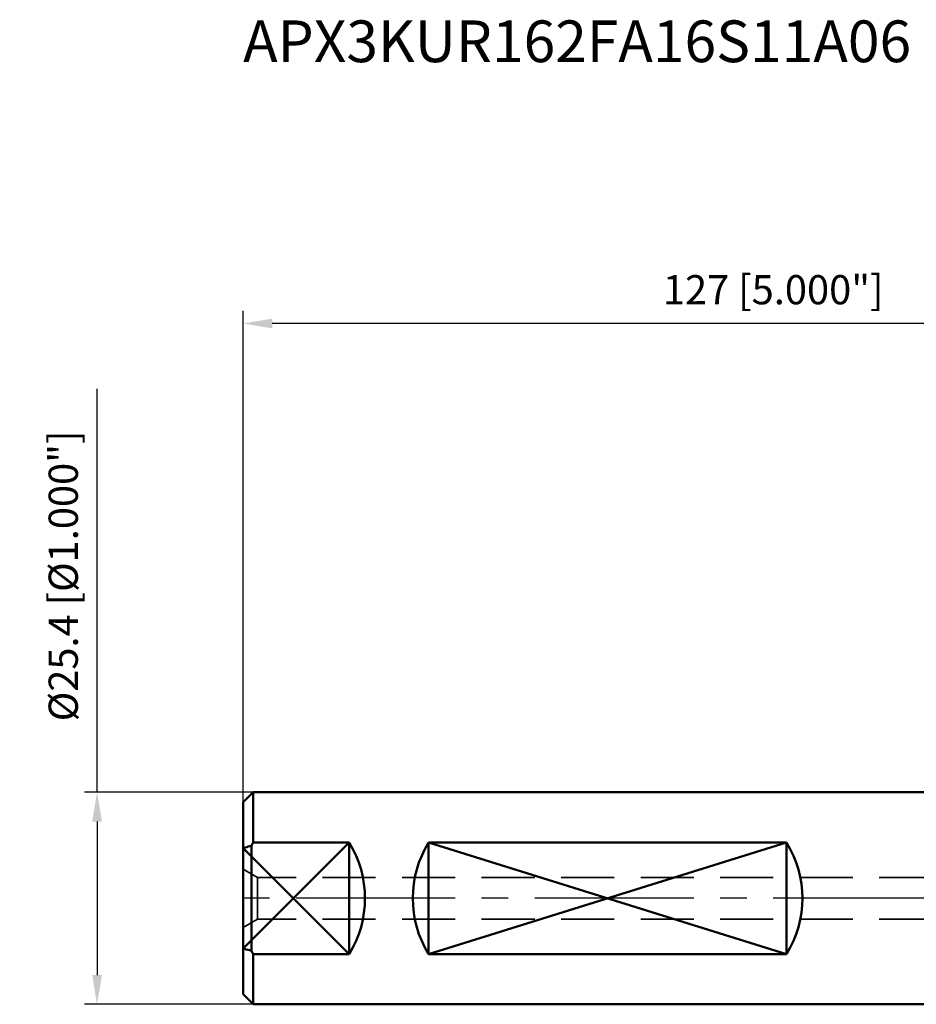
# Model space of a CAD drawing. Units: millimetres. Extents: x -109 to 96, y -27 to 105.
# Drawn here: x -109 to -2, y -13 to 105 of the extents above; entities that cross this region are included whole.
import ezdxf

# ---------------------------------------------------------------- set-up
doc = ezdxf.new("R2010")
doc.units = ezdxf.units.MM
doc.linetypes.add('CENTER2', pattern=[28.575, 19.05, -3.175, 3.175, -3.175])
doc.linetypes.add('HIDDEN', pattern=[9.525, 6.35, -3.175])
for name, color, linetype, lineweight in [('sk1', 4, 'Continuous', 50), ('sk2', 7, 'Continuous', 25), ('sk3', 1, 'HIDDEN', 35), ('sk4', 2, 'CENTER2', 25), ('sk6', 5, 'Continuous', 35)]:
    doc.layers.add(name, color=color, linetype=linetype, lineweight=lineweight)
doc.styles.add('simplex', font='txt.shx', dxfattribs={"height": 3.5})
doc.dimstyles.new('コピー - ISO-25', dxfattribs={"dimscale": 0, "dimtxt": 3.5, "dimasz": 3.5, "dimexe": 1.5, "dimexo": 0, "dimgap": 2.3, "dimtad": 1, "dimdec": 8, "dimdsep": 46, "dimtxsty": 'simplex', "dimcen": 0.09, "dimclrd": 256, "dimclre": 256, "dimclrt": 256, "dimadec": 0, "dimazin": 0, "dimtfac": 1, "dimtofl": 0, "dimtmove": 0, "dimatfit": 3, "dimfxl": 1, "dimtolj": 1, "dimlwd": -1, "dimlwe": -1, "dimarcsym": 0})

# ---------------------------------------------------------------- blocks, each defined once
blk = doc.blocks.new('*D11')
at = {"layer": 'Defpoints', "color": 0}
for p in [(-81.35, 12.7), (-100.04, -12.7), (-81.35, -12.7)]:
    blk.add_point(p, dxfattribs=at)
at = {"layer": 'sk2'}
for p, q in [((-100.04, 12.7), (-100.04, 61.05)), ((-81.35, 12.7), (-101.54, 12.7)), ((-100.04, 9.2), (-100.04, -9.2)), ((-81.35, -12.7), (-101.54, -12.7))]:
    blk.add_line(p, q, dxfattribs=at)
for points in [[(-99.45, 9.2), (-100.62, 9.2), (-100.04, 12.7)], [(-100.62, -9.2), (-99.45, -9.2), (-100.04, -12.7)]]:
    blk.add_solid(points, dxfattribs=at)
at = {"layer": 'sk2', "insert": (-104.09, 38.63), "char_height": 3.5, "attachment_point": 5, "rotation": 90, "style": 'simplex'}
blk.add_mtext('\\A1;%%c25.4 [%%C1.000"]', dxfattribs=at)
blk = doc.blocks.new('*D12')
at = {"layer": 'Defpoints', "color": 0}
for p in [(-82.55, 68.87), (-82.55, 11.5), (44.45, 11.73)]:
    blk.add_point(p, dxfattribs=at)
at = {"layer": 'sk2'}
for p, q in [((-82.55, 11.5), (-82.55, 70.37)), ((44.45, 11.73), (44.45, 70.37)), ((40.95, 68.87), (-79.05, 68.87))]:
    blk.add_line(p, q, dxfattribs=at)
for points in [[(-79.05, 69.45), (-79.05, 68.28), (-82.55, 68.87)], [(40.95, 68.28), (40.95, 69.45), (44.45, 68.87)]]:
    blk.add_solid(points, dxfattribs=at)
at = {"layer": 'sk2', "insert": (-19.05, 72.92), "char_height": 3.5, "attachment_point": 5, "style": 'simplex'}
blk.add_mtext('\\A1;127 [5.000"]', dxfattribs=at)

msp = doc.modelspace()

# ---------------------------------------------------------------- linework, layer by layer
at = {"layer": 'sk1'}
for p, q in [((-82.55, 11.50000001), (-81.35, 12.70000001)), ((-81.35, 6.68206556), (-81.35, 12.70000001)), ((0, 12.70000001), (-81.35, 12.70000001)), ((-82.55, -11.49999973), (-82.55, 11.49999973)), ((-82.55, -6.01747454), (-69.85, 6.68206556)), ((-69.85, -6.68206554), (-82.55, 6.01747456)), ((-81.55, -6.29364758), (-81.55, 6.29364759)), ((-69.85, 6.68206556), (-81.35, 6.68206556)), ((-69.85, -6.68206554), (-69.85, 6.68206556)), ((-60.3255, -6.68206554), (-60.3255, 6.68206556)), ((-17.4625, -6.68206554), (-60.3255, 6.68206556)), ((-17.4625, 6.68206556), (-60.3255, 6.68206556)), ((-17.4625, 6.68206556), (-60.3255, -6.68206554)), ((-17.4625, -6.68206554), (-17.4625, 6.68206556)), ((-81.35, -12.69999999), (-81.35, -6.68206554)), ((-69.85, -6.68206554), (-81.35, -6.68206554)), ((-17.4625, -6.68206554), (-60.3255, -6.68206554)), ((-82.55, -11.49999999), (-81.35, -12.69999999)), ((0, -12.69999999), (-81.35, -12.69999999))]:
    msp.add_line(p, q, dxfattribs=at)
for centre, major_axis, start_param, end_param in [((-80.65, 0.00000001), (0, 12.7), 4.1583257672, 5.2664521936), ((-49.5255, 0.00000001), (12.7, 0), 2.5875294404, 3.6956558668), ((-28.2625, 0.00000001), (0, 12.7), 4.1583257672, 5.2664521936)]:
    msp.add_ellipse(centre, major_axis=major_axis, ratio=1, start_param=start_param, end_param=end_param, dxfattribs=at)
for points, knots in [([(-82.55, 6.01747456), (-82.46675453, 6.04099228), (-82.13382302, 6.13449782), (-81.80033737, 6.22602806), (-81.55, 6.29364759)], [0, 0, 0, 0, 0.2501460541, 1, 1, 1, 1]), ([(-81.55, -6.29364758), (-81.63341493, -6.27111607), (-81.96714092, -6.18048788), (-82.30036249, -6.08799977), (-82.55, -6.01747454)], [0, 0, 0, 0, 0.2498589022, 1, 1, 1, 1])]:
    msp.add_open_spline(points, degree=3, knots=knots, dxfattribs=at)
for points in [[(-81.35, 6.68206556), (-81.41780883, 6.55318742), (-81.48450993, 6.42371936), (-81.55, 6.29364759)], [(-81.55, -6.29364758), (-81.48450993, -6.42371935), (-81.41780883, -6.5531874), (-81.35, -6.68206554)]]:
    msp.add_open_spline(points, degree=3, dxfattribs=at)
at = {"layer": 'sk3'}
for p, q in [((-80.81794919, 2.50000001), (-82.55, 3.50000001)), ((-80.81794919, 2.50000001), (-80.81794919, -2.49999999)), ((0, 2.50000001), (-80.81794919, 2.50000001)), ((-80.81794919, -2.49999999), (-82.55, -3.49999999)), ((0, -2.49999999), (-80.81794919, -2.49999999))]:
    msp.add_line(p, q, dxfattribs=at)
at = {"layer": 'sk4'}
msp.add_line((0, 0.00000001), (-85.55, 0.00000001), dxfattribs=at)

# ---------------------------------------------------------------- texts
at = {"layer": 'sk6', "insert": (-82.55, 105.18267471), "char_height": 5, "width": 95.4060406249, "attachment_point": 1, "style": 'simplex'}
msp.add_mtext('APX3KUR162FA16S11A06', dxfattribs=at)

# ---------------------------------------------------------------- dimensions: what is measured, and where the dimension line sits
at = {"layer": 'sk2'}
dim = msp.add_linear_dim(base=(-82.5499999994, 68.8671756102), p1=(44.4500000006, 11.7276632445), p2=(-82.5499999994, 11.5000000051), dimstyle='コピー - ISO-25', override={"dimscale": 1}, dxfattribs=at)
dim.commit()
dim.dimension.update_dxf_attribs({"geometry": '*D12', "text_midpoint": (-19.0499999994, 68.8671756102), "dimtype": 160})
dim = msp.add_linear_dim(base=(-100.036180557, -12.6999999868), p1=(-81.3499999994, 12.7000000132), p2=(-81.349999958, -12.6999999868), angle=90, text='%%c<>', dimstyle='コピー - ISO-25', override={"dimscale": 1}, dxfattribs=at)
dim.commit()
dim.dimension.update_dxf_attribs({"geometry": '*D11', "text_midpoint": (-100.036180557, 38.6250000132), "dimtype": 160})

doc.saveas('drawing.dxf')
